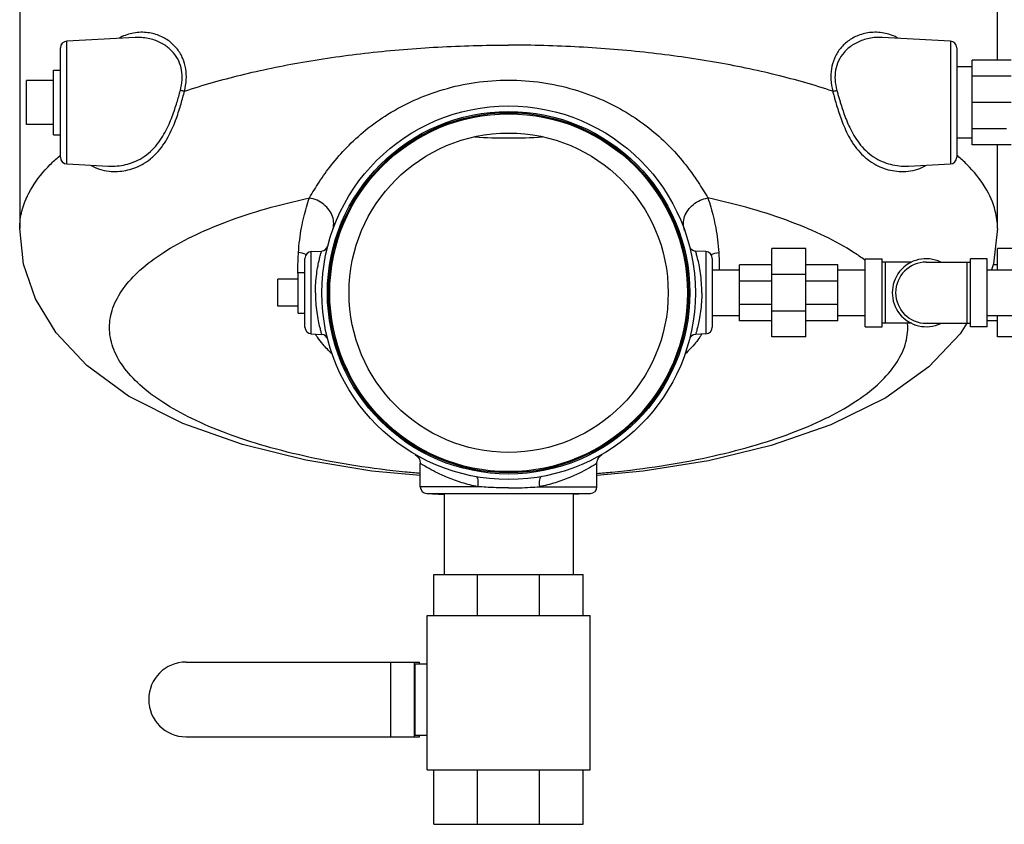
# Model space of a CAD drawing. Units: inches. Extents: x 0 to 136, y 0 to 106.
# Drawn here: x 34 to 53, y 34 to 49 of the extents above; entities that cross this region are included whole.
import ezdxf

# ---------------------------------------------------------------- set-up
doc = ezdxf.new("R2010")
doc.units = ezdxf.units.IN
doc.header["$MEASUREMENT"] = 0
doc.layers.get('0').update_dxf_attribs({"lineweight": 30})
doc.layers.add('02___PRT_ALL_AXES', color=7, linetype='Continuous')
doc.layers.add('MACHINE', color=7, linetype='Continuous')

msp = doc.modelspace()

# ---------------------------------------------------------------- linework, layer by layer
at = {"color": 7, "linetype": 'Continuous'}
for p, q in [((34.47573862816441, 49.51580520599001), (34.47573816696441, 45.21374770449)), ((52.4757381669644, 48.31025155059), (52.4757377934644, 49.51569713029)), ((36.60100473196441, 48.72607324989), (35.34419615506441, 48.66020967069)), ((35.34419615716441, 46.39779343039), (35.34419615716441, 48.66020967079)), ((51.60728017886441, 48.66020967069), (50.35052661486441, 48.72607057159)), ((51.60728017676441, 48.66020967079), (51.60728017676441, 46.39779343039)), ((35.22573816696441, 46.52271224639), (35.22573816696441, 48.53529085759)), ((51.7257381669644, 48.53529085759), (51.7257381669644, 46.52271224639)), ((52.7257381669644, 48.31025155059), (52.0069881669644, 48.31025155059)), ((52.0069881669644, 46.74775155059), (52.0069881669644, 48.31025155059)), ((52.0069881669644, 48.18500155059), (51.7257381669644, 48.18500155059)), ((34.60073816696441, 47.12275155059), (34.60073816696441, 47.93525155059)), ((52.7257381669644, 48.01184060429), (52.0069881669644, 48.01184060429)), ((52.7257381669644, 47.52900155059), (52.0069881669644, 47.52900155059)), ((52.63960329686441, 47.04616249689001), (52.0069881669644, 47.04616249689001)), ((52.0069881669644, 46.87300155059), (51.7257381669644, 46.87300155059)), ((52.7257381669644, 46.74775155059), (52.0069881669644, 46.74775155059)), ((52.4757381669644, 45.21374770449), (52.4757381669644, 46.74775155059)), ((35.34419615496441, 46.39779343049), (36.11214802276441, 46.35754971879)), ((50.83944618836441, 46.35755567779), (51.60728017896441, 46.39779343049)), ((39.84419614346441, 44.78520967009), (40.03224912016441, 44.79506510899)), ((39.84419614346441, 43.27279343109), (39.84419614346441, 44.78520967009)), ((47.10728019046441, 44.78520967009), (46.91850950466441, 44.79510272249)), ((47.10728019046441, 44.78520967009), (47.10728019046441, 43.27279343109)), ((48.9444881669644, 44.84150155059), (48.3194881669644, 44.84150155059)), ((48.3194881669644, 43.21650155059), (48.3194881669644, 44.84150155059)), ((48.9444881669644, 43.21650155059), (48.9444881669644, 44.84150155059)), ((53.1007381669644, 44.84150213449), (52.4757381669644, 44.84150213449)), ((52.4757381669644, 44.44900155059), (52.4757381669644, 44.84150213449)), ((39.7257381669644, 43.39762251059), (39.7257381669644, 44.66038059069)), ((47.2257381669644, 44.66038059069), (47.2257381669644, 43.39762251059)), ((50.0382381669644, 44.65400155059), (50.3507381669644, 44.65400155059)), ((50.0382381669644, 43.40400155059), (50.0382381669644, 44.65400155059)), ((50.3507381669644, 43.40400155059), (50.3507381669644, 44.65400155059)), ((50.89306421166441, 44.59150155059), (50.3507381669644, 44.59150155059)), ((50.4132381669644, 43.46650155059), (50.4132381669644, 44.59150155059)), ((51.1632381669644, 44.59150155059), (51.9757381669644, 44.59150155059)), ((51.9132381669644, 44.59150155059), (51.9132381669644, 43.46650155059)), ((52.2882381669644, 44.65400155059), (51.9757381669644, 44.65400155059)), ((51.9757381669644, 43.40400155059), (51.9757381669644, 44.65400155059)), ((52.2882381669644, 43.40400155059), (52.2882381669644, 44.65400155059)), ((47.2257381669644, 44.44900155059), (47.7257381669644, 44.44900155059)), ((48.3194881669644, 44.54462655059), (47.7257381669644, 44.54462655059)), ((47.7257381669644, 43.51337655059), (47.7257381669644, 44.54462655059)), ((49.5382381669644, 44.54462655059), (48.9444881669644, 44.54462655059)), ((49.5382381669644, 43.51337655059), (49.5382381669644, 44.54462655059)), ((49.5382381669644, 44.44900155059), (50.0382381669644, 44.44900155059)), ((52.2882381669644, 44.44900155059), (55.2882381669644, 44.44900155059)), ((52.4757381669644, 44.54462713449), (52.3980946880644, 44.54462713449)), ((39.2257381669644, 43.77900155059), (39.2257381669644, 44.27900155059)), ((48.3194881669644, 44.24258041869), (47.7257381669644, 44.24258041869)), ((48.9444881669644, 44.36555006999), (48.3194881669644, 44.36555006999)), ((49.5382381669644, 44.24258041869), (48.9444881669644, 44.24258041869)), ((48.3194881669644, 43.81542268249), (47.7257381669644, 43.81542268249)), ((48.9444881669644, 43.69245303119), (48.3194881669644, 43.69245303119)), ((49.5382381669644, 43.81542268249), (48.9444881669644, 43.81542268249)), ((47.2257381669644, 43.60900155059), (47.7257381669644, 43.60900155059)), ((48.3194881669644, 43.51337655059), (47.7257381669644, 43.51337655059)), ((49.5382381669644, 43.51337655059), (48.9444881669644, 43.51337655059)), ((49.5382381669644, 43.60900155059), (50.0382381669644, 43.60900155059)), ((52.2882381669644, 43.60900155059), (55.2882381669644, 43.60900155059)), ((52.4757381669644, 43.51337713449), (52.2882381669644, 43.51337713449)), ((52.4757381669644, 43.21650213449), (52.4757381669644, 43.60900155059)), ((50.0382381669644, 43.40400155059), (50.3507381669644, 43.40400155059)), ((50.89306421166441, 43.46650155059), (50.3507381669644, 43.46650155059)), ((51.1632381669644, 43.46650155059), (51.9757381669644, 43.46650155059)), ((52.2882381669644, 43.40400155059), (51.9757381669644, 43.40400155059)), ((39.84419614346441, 43.27279343109), (40.03296682936441, 43.26290037869)), ((47.10728019046441, 43.27279343109), (46.91922721376441, 43.26293799219)), ((48.9444881669644, 43.21650155059), (48.3194881669644, 43.21650155059)), ((53.1007381669644, 43.21650213449), (52.4757381669644, 43.21650213449)), ((41.8507381669644, 40.46012212139), (41.8507381669644, 40.88965946189001)), ((45.1007381669644, 40.46012212139), (45.1007381669644, 40.88965946189001)), ((42.90608628516441, 40.46012212139), (41.8507381669644, 40.46012212139)), ((44.0453900487644, 40.46012212139), (45.1007381669644, 40.46012212139)), ((41.96919617246441, 40.33529342959), (44.98228016146441, 40.33529342959)), ((41.96919617246441, 40.33529342959), (42.28703983156441, 40.31863594929001)), ((42.2882381669644, 40.31857314719), (42.2882381669644, 38.84150155059)), ((44.6632381669644, 40.31857314719), (44.6632381669644, 38.84150155059)), ((44.98228016146441, 40.33529342959), (44.66443650236441, 40.31863594929001)), ((42.1007381669644, 38.84150155059), (44.8507381669644, 38.84150155059)), ((42.1007381669644, 38.09150155059), (42.1007381669644, 38.84150155059)), ((42.90619451866441, 38.09150155059), (42.90619451866441, 38.84150155059)), ((44.04528181526441, 38.09150155059), (44.04528181526441, 38.84150155059)), ((44.8507381669644, 38.09150155059), (44.8507381669644, 38.84150155059)), ((41.9757381669644, 38.09150155059), (44.9757381669644, 38.09150155059)), ((41.9757381669644, 35.24775155059), (41.9757381669644, 38.09150155059)), ((44.9757381669644, 35.24775155059), (44.9757381669644, 38.09150155059)), ((37.53823816696441, 37.23212655059), (41.8347187440644, 37.23212655059)), ((41.3092060421644, 35.85712655059), (41.3092060421644, 37.23212655059)), ((41.74221874406441, 35.85712655059), (41.74221874406441, 37.23212655059)), ((41.75721874406441, 37.20087655059), (41.9757381669644, 37.20087655059)), ((41.75721874406441, 35.88837655059), (41.75721874406441, 37.20087655059)), ((41.8347187440644, 37.20087655059), (41.8347187440644, 37.23212655059)), ((41.75721874406441, 35.88837655059), (41.9757381669644, 35.88837655059)), ((41.8347187440644, 35.85712655059), (41.8347187440644, 35.88837655059)), ((37.53823816696441, 35.85712655059), (41.8347187440644, 35.85712655059)), ((41.9757381669644, 35.24775155059), (44.9757381669644, 35.24775155059)), ((42.1007381669644, 34.24775155059), (42.1007381669644, 35.24775155059)), ((42.90619451866441, 34.24775155059), (42.90619451866441, 35.24775155059)), ((44.04528181526441, 34.24775155059), (44.04528181526441, 35.24775155059)), ((44.8507381669644, 34.24775155059), (44.8507381669644, 35.24775155059)), ((42.1007381669644, 34.24775155059), (44.8507381669644, 34.24775155059))]:
    msp.add_line(p, q, dxfattribs=at)
for points in [[(41.8507381669644, 40.66430673679), (40.95912882456441, 40.74845705719), (39.74548114796441, 40.94767877069), (38.58014548536441, 41.23501402019), (37.47609080886441, 41.62484564639), (36.48014297186441, 42.12744688359), (35.70863026886441, 42.68977059719001), (35.14682494276441, 43.29099190699), (34.76821591636441, 43.91583023579), (34.54855927946441, 44.55756919069), (34.47573816696441, 45.21374770449)], [(52.4757381669644, 45.21374770449), (52.4036403467644, 44.56080774699), (52.36532047386441, 44.44900155059)], [(51.9103650550644, 43.46825832639), (51.79109235756441, 43.27319427089), (51.21186297796441, 42.66266675879), (50.41745518946441, 42.09509307999), (49.40949478166441, 41.59746419199), (48.30992311746441, 41.21707793589), (47.1549140013644, 40.93740795359), (45.95546647666441, 40.74377587369001), (45.1007381669644, 40.66438556129)], [(41.75700413796441, 41.05201494499), (41.80037274426441, 41.01752095819), (41.83359552726441, 40.96799349129), (41.8500035207644, 40.90638044449), (41.85075222896441, 40.88966010409001)], [(45.10072957866441, 40.88966003089), (45.10146698586441, 40.90626151849), (45.11778405466441, 40.96777945709), (45.15086858276441, 41.01727200499001), (45.19416218156441, 41.05184231949)]]:
    msp.add_lwpolyline(points, dxfattribs=at)
for centre, radius, start, end in [((35.35073816696441, 48.53538097979001), 0.125, 93.00000796450007, 180), ((51.6007381669644, 48.53538097979001), 0.125, 0, 86.99999203549991), ((35.35073816696441, 46.52262212139), 0.125, 180, 266.9999920017), ((51.6007381669644, 46.52262212139), 0.125, 273.0000079983, 0), ((39.8507381669644, 44.66038097979001), 0.125, 93.00001328630024, 180), ((40.02643948456441, 44.91993014719), 0.1249997361, 273.0000000132002, 345.5178207813998), ((46.92503483806441, 44.91993227349001), 0.1249999982, 194.6635465505997, 266.9999999366001), ((47.1007381669644, 44.66038097979001), 0.125, 0, 86.99998671380003), ((51.1632381669644, 44.02900155059), 0.625, 64.34459495399993, 295.6554050460001), ((51.1632381669644, 44.02900155059), 0.5625, 90, 270), ((39.8507381669644, 43.39762212139), 0.125, 180, 266.9999867136997), ((47.1007381669644, 43.39762212139), 0.125, 273.0000132862, 0), ((40.0264414958644, 43.13807082769), 0.1249999982, 14.66354655060013, 86.99999993660013), ((46.9250368493644, 43.13807295399), 0.1249997361, 93.00000001320024, 165.5178207813998), ((41.9757381669644, 40.46012212139), 0.125, 180, 267.0000000000001), ((44.9757381669644, 40.46012212139), 0.125, 272.9999999898, 359.9999999990999), ((37.53823816696441, 36.54462655059), 0.6875, 90, 270)]:
    msp.add_arc(centre, radius, start, end, dxfattribs=at)
for points, start_tangent, end_tangent in [([(36.53887662926441, 48.80047473179), (36.30404484126441, 48.71411064879)], (-0.9767538516885361, -0.214363973679369), (-0.8853121920122167, -0.4649971211464904)), ([(37.50960259696441, 47.73797430839), (37.54190699576441, 47.95156185789), (37.53248670626441, 48.14867275919), (37.47933771756441, 48.33736154129), (37.37892106966441, 48.50963630599), (37.23116748416441, 48.65510519949), (37.03917091136441, 48.76219295239), (36.80503856286441, 48.81748703769), (36.53887662926441, 48.80047473179)], (0.2362166081042874, 0.9717004240277483), (-0.976753851669998, -0.2143639737638383)), ([(50.41603945776441, 48.79971474309), (50.1487431691644, 48.81769338289), (49.91347092936441, 48.76265008809), (49.72085191326441, 48.65551165259), (49.57252946246441, 48.50960009729), (49.47182945166441, 48.33662254509), (49.41885713786441, 48.14783467249), (49.40959417016441, 47.95109386339), (49.44187373696441, 47.73797430839)], (-0.975907869350757, 0.2181830207400793), (0.2362120057589993, -0.971701542828512)), ([(50.64665500246441, 48.71451855089001), (50.41603945776441, 48.79971474309)], (-0.8857208073413072, 0.4642183230363308), (-0.9759078693547113, 0.218183020722392)), ([(37.43328159746441, 47.75072495089), (37.46606125796441, 47.94532061899), (37.45643748596441, 48.12429176599), (37.40250063016441, 48.29529049879), (37.30067923786441, 48.45092963829), (37.15090178486441, 48.58168945979), (36.95629971936441, 48.67704542069), (36.71901582066441, 48.72485385529), (36.60100534936441, 48.72606087179)], (0.2615430440791514, 0.9651918131096073), (-0.9987581087005932, -0.04982208651606167)), ([(37.50960259696441, 47.73797430839), (38.54538494736441, 48.03430443879), (39.68455871656441, 48.27148669269), (40.90323474046441, 48.44454717479), (42.17585699016441, 48.54985675089), (43.4757381669644, 48.58520704529001)], (0.9491538221174327, 0.314812677571709), (1, 0)), ([(49.44187373696441, 47.73797430839), (48.4060910978644, 48.03430450959), (47.26691738256441, 48.27148673359), (46.04824142816441, 48.44454719329), (44.77561925846441, 48.54985675549), (43.4757381669644, 48.58520704529001)], (-0.9491538221174327, 0.314812677571709), (-1, 0)), ([(50.3505259473644, 48.72605720969), (50.23467148816441, 48.72500838979001), (49.99627824296441, 48.67742192309), (49.80107988896441, 48.58202435929), (49.6507477679644, 48.45087155649), (49.54865324436441, 48.29460357809), (49.49490243736441, 48.12351949179001), (49.48544046716441, 47.94489106709), (49.51819473646441, 47.75072495089)], (-0.998754737680487, 0.04988961776544313), (0.2615389054458664, -0.9651929345670627)), ([(39.80765666886441, 45.77235600939), (39.98736259046441, 46.06320117189), (40.21492347996441, 46.37973294949001), (40.4974241086644, 46.70303445449), (40.84410529276441, 47.02066481569), (41.25548277536441, 47.31413850979), (41.73661605636441, 47.57041681119), (42.27703584566441, 47.76962207099), (42.8622017924644, 47.89646391489), (43.4757381669644, 47.94040001219)], (0.5056642635750401, 0.8627303475264518), (0.9999999988039252, 4.890960684763414e-05)), ([(43.4757381669644, 47.94040001219), (44.08933077496441, 47.89645581479), (44.67440137346441, 47.76963349449), (45.21564386526441, 47.57006427329), (45.69678368006441, 47.31364673729), (46.10658563886441, 47.02130351129), (46.45326312506441, 46.70384713339), (46.73627562026441, 46.38008513769), (46.96410195836441, 46.06321906869), (47.14381966506441, 45.77235600939)], (0.9999999987941894, -4.910825879029843e-05), (0.5056624034257959, -0.8627314377960548)), ([(37.36970826506441, 47.52900155059), (37.40250569146441, 47.64013186089), (37.43328159746441, 47.75072495089)], (0.2919810803656366, 0.956424094588021), (0.2619238096328054, 0.965088554458832)), ([(37.50959971926441, 47.73797552529), (37.48693183546441, 47.74055717399), (37.46102872136441, 47.74488371479), (37.43328224236441, 47.75072275089001)], (-0.9967975490654042, 0.07996653160668622), (-0.9744314328342218, 0.2246850745035046)), ([(37.44651146096441, 47.50720562099), (37.47915151816441, 47.62294167869), (37.50960259696441, 47.73797430839)], (0.2805260931873829, 0.9598463997124872), (0.2493319454786229, 0.9684180817001741)), ([(49.44187342246441, 47.73797417529001), (49.46454392596441, 47.74055715779), (49.49044825356441, 47.74488488469), (49.5181947075644, 47.75072485219)], (0.9967933188115341, 0.08001924501448132), (0.9744245853736323, 0.2247147690282619)), ([(49.44187373696441, 47.73797430839), (49.46194118766441, 47.66142497669), (49.4829645569644, 47.58433261119), (49.50496487296441, 47.50720562099)], (0.2493314756844587, -0.9684182026547262), (0.2805216602681732, -0.9598476952727385)), ([(49.51819473646441, 47.75072495089), (49.53850119806441, 47.67710436739), (49.55967247406441, 47.60307183399), (49.58176806886441, 47.52900155059)], (0.2619244659343349, -0.9650883763391898), (0.2919814125321026, -0.9564239931828133)), ([(35.79316174366441, 46.37243581499), (35.94722335406441, 46.30165777939), (36.12029969396441, 46.26483852269), (36.27920658476441, 46.26060203549), (36.42939792216441, 46.27973293399), (36.57727049866441, 46.32094343589), (36.72742324706441, 46.38853418939), (36.88363514306441, 46.49336908149), (37.02570346366441, 46.63046568969), (37.13903001726441, 46.78039396099), (37.22879160276441, 46.93484765469), (37.30112232916441, 47.08957516489), (37.35939707896441, 47.23834327799), (37.40687920226441, 47.37767487139), (37.44651146096441, 47.50720562099)], (0.8507599565144326, -0.5255544656755955), (0.2805239075953103, 0.9598470384740779)), ([(36.11214784366441, 46.35754615419), (36.19451871326441, 46.35655027299), (36.34756620586441, 46.37111912339), (36.49781037346441, 46.40696439629), (36.64984285266441, 46.46812931669), (36.80736148946441, 46.56500384139), (36.95000994206441, 46.69340377379), (37.06332343316441, 46.83501469809), (37.15277544876441, 46.98167366659001), (37.22473650946441, 47.12914230609), (37.2827182416644, 47.27130991529), (37.33004919436441, 47.40472329899), (37.36970826506441, 47.52900155059)], (0.9987405231749725, -0.05017337309950607), (0.2919815262946398, 0.9564239584528677)), ([(49.50496487296441, 47.50720562099), (49.54355236516441, 47.38093321979), (49.58966196776441, 47.24502953069), (49.64600323526441, 47.09989059049001), (49.71549209666441, 46.94890868999), (49.8013766440644, 46.79752012859), (49.9090131703644, 46.65002963839), (50.0431575435644, 46.51392079019), (50.19598413226441, 46.40449392399), (50.34897526816441, 46.33036190279), (50.50369198696441, 46.28361255229), (50.66278816546441, 46.26115342059001), (50.83045523566441, 46.26475955259), (51.00958331976441, 46.30342051679), (51.15699450316441, 46.37162372029)], (0.2805198150799522, -0.9598482345389346), (0.8520637769701911, 0.5234379810209537)), ([(49.58176806886441, 47.52900155059), (49.62037250426441, 47.40788077429), (49.66633565176441, 47.27774841369001), (49.72239062226441, 47.13903892889), (49.79151306936441, 46.99510860919001), (49.87707271226441, 46.85129619589), (49.98463863896441, 46.71187266319), (50.11926994156441, 46.58417078549), (50.2732823244644, 46.48276365339), (50.42808458576441, 46.41537559369), (50.58520798336441, 46.37437956349), (50.74729270576441, 46.35683991199), (50.83944640696441, 46.35755133869)], (0.2919833642263347, -0.9564233973586549), (0.9987343234179887, 0.05029663236054885)), ([(42.85691953116441, 46.89561159589), (43.4757381669644, 46.87698067139)], (0.9981684476567074, -0.0604958684754509), (1, 0)), ([(43.4757381669644, 46.87698067129), (44.09454781246441, 46.89561105969)], (1, 0), (0.9981684969125113, 0.06049505576010369)), ([(34.47592444266441, 45.21374739129), (34.51605172816441, 45.53249783729), (34.70314063636441, 45.96684044019), (35.03961902196441, 46.38835854839), (35.20680532936441, 46.54484825079)], (0.001681269571239396, 0.9999985866653157), (0.7536415975903004, 0.6572855866223904)), ([(35.20680532936441, 46.54484825079), (35.21719638446441, 46.55387418709)], (0.7536415959505487, 0.6572855885025246), (0.7562646703077769, 0.6542658087079515)), ([(35.21719638446441, 46.55387418709), (35.21907327056441, 46.55549675739)], (0.7562646749806504, 0.6542658033065853), (0.7567336267563557, 0.6537233498477568)), ([(51.73427546196441, 46.55387798919), (51.7324029814644, 46.55549674819)], (-0.7562657599713595, 0.6542645491656585), (-0.7567336026380119, 0.6537233777665409)), ([(51.74462690496441, 46.54488663009001), (51.73427546196441, 46.55387798919)], (-0.7536527942100454, 0.6572727483924699), (-0.7562657453862575, 0.6542645660246079)), ([(52.47555272296441, 45.21374739249), (52.43535859426441, 45.53275811299), (52.24823041346441, 45.96701252449), (51.91177207606441, 46.38844445049), (51.74462690496441, 46.54488663009001)], (-0.00168240169382963, 0.9999985847612688), (-0.7536527928057593, 0.6572727500026755)), ([(41.85031421246441, 40.70339934109001), (41.57349723756441, 40.72905256749), (40.66315906726441, 40.84485439109), (39.8009770190644, 41.00419150829), (39.00171311096441, 41.20433579749), (38.2790520960644, 41.44186044909), (37.64536715606441, 41.71269863849), (37.11150805126441, 42.01221315669), (36.68661535446441, 42.33527580749), (36.37796394906441, 42.67635521059), (36.19083847016441, 43.02961150849), (36.12844282326441, 43.38899635449), (36.19184532766441, 43.74835647089), (36.37996042486441, 44.10153900319001), (36.68956726566441, 44.44249686779001), (37.11536485596441, 44.76539228809), (37.65006281936441, 45.06469674709), (38.2845062202644, 45.33528564509), (39.00783231216441, 45.57252604149), (39.80765666886441, 45.77235600939)], (-0.9964071671484828, 0.08469213219145996), (0.9774895445013907, 0.2109838628674336)), ([(39.60784394426441, 44.76720685659), (39.6300484044644, 45.00375554939), (39.66349262756441, 45.22063128999), (39.70549854936441, 45.41974728649), (39.75401912366441, 45.60291872359), (39.80765666886441, 45.77235600939)], (0.06267337395424065, 0.9980340917008756), (0.3236829651421695, 0.9461655975973621)), ([(40.23560197756441, 45.17701069929), (40.25673021906441, 45.30179711259), (40.23499708816441, 45.43025675159), (40.17229428976441, 45.55120809159), (40.07407964636441, 45.65412315089), (39.94890203396441, 45.73004387669), (39.80765726286441, 45.77236188109)], (0.3339762299005872, 0.942581496668267), (-0.9865947204593455, 0.1631896368086716)), ([(46.71587197126441, 45.17700985439), (46.69474599516441, 45.30179605649001), (46.71648066836441, 45.43025473559), (46.77918418696441, 45.55120474259), (46.8773987844644, 45.65411848959), (47.00257578096441, 45.73003827949), (47.14381966676441, 45.77235599199)], (-0.3339576083576533, 0.9425880944612214), (0.9865944595256608, 0.1631912143262295)), ([(47.14381966506441, 45.77235600939), (47.19752392236441, 45.60268974709), (47.24601798846441, 45.41957885209001), (47.28798336566441, 45.22063314619), (47.32141336696441, 45.00387191079), (47.34363238966441, 44.76720685659)], (0.3236830015045733, -0.9461655851577938), (0.06267341442227506, -0.9980340891596107)), ([(50.02419038496441, 44.63572100749001), (49.83611141186441, 44.76539233089), (49.30141342916441, 45.06469678869), (48.66697000866441, 45.33528568439), (47.94364389756441, 45.57252607719001), (47.14381966506441, 45.77235600939)], (-0.805353063114195, 0.5927954484749217), (-0.977489544502811, 0.2109838628608525)), ([(39.91978016146441, 44.02900155059), (39.92569899926441, 44.20525497129), (39.94262535396441, 44.37504773089), (39.9671260004644, 44.52645364029), (39.99281024316441, 44.64584755609), (40.01325040536441, 44.72598099819), (40.02614031266441, 44.77190004329), (40.03222769996441, 44.79257749829), (40.03226993236441, 44.79271877059), (40.03275953456441, 44.79434747279)], (0.0001524085381794945, 0.9999999883858188), (0.9510578136700472, -0.3090130014370754)), ([(47.03169617246441, 44.02900155059), (47.0252926422644, 44.21232808269), (47.00700028176441, 44.38875441959), (46.98062746906441, 44.54552459369), (46.95362907836441, 44.66657059969), (46.93353106426441, 44.74306586169), (46.92214187526441, 44.78282469829), (46.91849288206441, 44.79510344809)], (-0.0001782265344598075, 0.9999999841176511), (0.9809898804988803, 0.1940588940471236)), ([(39.59724830726441, 44.40393675679), (39.59702646876441, 44.48723199399), (39.60784394426441, 44.76720685659)], (-0.01438289029658813, 0.9998965608835328), (0.06267401782868894, 0.998034051267395)), ([(39.74469367276441, 44.73314788189001), (39.60784393976441, 44.76720682249)], (-0.9324489814482992, 0.3613016703476878), (-0.9928633500215526, 0.1192575707616922)), ([(39.75008390416441, 44.73102663919), (39.74469367276441, 44.73314788189001)], (-0.9285966649474483, 0.3710906005930044), (-0.9324489809160624, 0.3613016717212872)), ([(47.2013923783644, 44.73102672129), (47.2067826408644, 44.73314797529)], (0.9285967177962282, 0.3710904683471032), (0.9324490465184088, 0.3613015024144108)), ([(47.2067826408644, 44.73314797529), (47.34363238366441, 44.76720690129)], (0.9324490496941729, 0.3613014942183797), (0.992863356482601, 0.1192575169710646)), ([(47.34363238966441, 44.76720685659), (47.35441100826441, 44.49148881579), (47.35458468196441, 44.44899882499)], (0.06267415035599996, -0.9980340429450058), (-0.001597851428681678, -0.9999987234345912)), ([(39.5974693534644, 44.39044134469), (39.59724830726441, 44.40393675679)], (-0.01838471822672463, 0.9998309867851286), (-0.01438289169053766, 0.9998965608634817)), ([(39.91978016146441, 44.02900155059), (39.92618369166441, 43.84567501849), (39.9444760521644, 43.66924868159001), (39.97084886486441, 43.51247850749), (39.99784725556441, 43.39143250149), (40.01794526966441, 43.31493723949), (40.02933445866441, 43.27517840289), (40.03298345186441, 43.26289965309)], (0.0001782265344598075, -0.9999999841176511), (-0.9809898804988803, -0.1940588940471236)), ([(47.03169617246441, 44.02900155059), (47.02577733466441, 43.85274812989), (47.00885097996441, 43.68295537029), (46.98435033346441, 43.53154946089001), (46.95866609076441, 43.41215554509), (46.93822592856441, 43.33202210299), (46.92533602126441, 43.28610305789), (46.91924863396441, 43.26542560289001), (46.91920640156441, 43.26528433059), (46.9187167993644, 43.26365562849)], (-0.0001524085381794945, -0.9999999883858188), (-0.9510578050252848, 0.3090130280432967)), ([(45.10116212146441, 40.70339934109001), (45.37797911226441, 40.72905256909), (46.28831728946441, 40.84485439469), (47.1504993434644, 41.00419151449), (47.94976325566441, 41.20433580689), (48.67242427276441, 41.44186046219), (49.30610921296441, 41.71269865559), (49.83996831566441, 42.01221317809), (50.26486100776441, 42.33527583319), (50.57351240616441, 42.67635524039), (50.76063787556441, 43.02961154219), (50.82303351056441, 43.38899639159001), (50.81986985826441, 43.46733104969)], (0.9964071671480312, 0.08469213219677116), (-0.07867475336950885, 0.9969003376377435)), ([(39.9559873261644, 43.21120860059001), (39.9218213937644, 43.26089307209)], (-0.5791248411201195, 0.8152388719863624), (-0.5538907423370972, 0.8325893619025284)), ([(40.22441671346441, 42.90256388429), (40.05957428976441, 43.07757619879001), (39.9559873261644, 43.21120860059001)], (-0.7229790541789604, 0.6908699495697407), (-0.579124841378386, 0.8152388718028962)), ([(46.99636903536441, 43.21242669859), (46.91760176566441, 43.10863423839), (46.72584224166441, 42.90141927779)], (-0.5783610183178164, -0.8157809341302226), (-0.7234469152965397, -0.6903800118397992)), ([(47.03002766666441, 43.26145226199), (46.99636903536441, 43.21242669859)], (-0.5534327874611674, -0.8328938406321434), (-0.5783610185325555, -0.8157809339779798)), ([(42.90608628516441, 40.46012212139), (42.61605809226441, 40.53312031289001), (42.35108203116441, 40.62796788759), (42.13113031606441, 40.72879793759), (41.97215257646441, 40.81527862179), (41.87977831636441, 40.87117996739), (41.8507381669644, 40.88965946189001)], (-0.9808532862132998, 0.1947481217485049), (-0.8407419566122276, 0.5414360187426056)), ([(45.1007381669644, 40.88965946189001), (45.07149353946441, 40.87104834899), (44.97883205286441, 40.81499274409001), (44.82005581236441, 40.72865179109), (44.60071313906441, 40.62809912809), (44.33583509406441, 40.53324791619), (44.0453900487644, 40.46012212139)], (-0.8406772582268768, -0.5415364692245032), (-0.9808556406528371, -0.1947362631856543)), ([(42.87322399096441, 40.64471862109), (42.89442881906441, 40.62754479399), (42.90802605726441, 40.58681605619), (42.91210273096441, 40.52826253329), (42.90608531496441, 40.46012212139)], (0.9845084700502729, -0.1753370251808536), (-0.15429481382617, -0.988024853142039)), ([(44.07825193656441, 40.64472090359), (44.05704635466441, 40.62754790509), (44.04344851886441, 40.58681875879), (44.03937172946441, 40.52826398289), (44.04538970066441, 40.46012212139)], (-0.984519875258365, -0.1752729734478577), (0.1543046149476461, -0.9880233225009716)), ([(43.4757381669644, 40.43767389309), (43.34839570926441, 40.43878514759), (43.2110996217644, 40.44248074759), (43.06343118096441, 40.44938136539), (42.90608628516441, 40.46012212139)], (-0.9999999999921483, 3.962760713658334e-06), (-0.9968610193980285, 0.07917138374894918)), ([(43.4757381669644, 40.43767389309), (43.67795152476441, 40.44047765869), (43.87327745426441, 40.44855364909), (44.0453900487644, 40.46012212139)], (0.9999999995382445, 3.038932509220074e-05), (0.9968616859256639, 0.07916299093290478))]:
    msp.add_spline(points, degree=3, dxfattribs=dict(at, start_tangent=start_tangent, end_tangent=end_tangent))
at = {"layer": '02___PRT_ALL_AXES', "color": 7, "linetype": 'Continuous'}
for p, q in [((35.10073816696441, 48.12275155059), (35.22573816696441, 48.12275155059)), ((35.10073816696441, 46.93525501619), (35.10073816696441, 48.12274808499)), ((35.10073816696441, 47.93525155059), (34.60073816696441, 47.93525155059)), ((35.10073816696441, 47.12275155059), (34.60073816696441, 47.12275155059)), ((35.10073816696441, 46.93525155059), (35.22573816696441, 46.93525155059)), ((39.6007381669644, 44.27900155059), (39.2257381669644, 44.27900155059)), ((39.6007381669644, 44.40400155059), (39.7257381669644, 44.40400155059)), ((39.6007381669644, 43.65400373939), (39.6007381669644, 44.40399936179)), ((39.6007381669644, 43.77900155059), (39.2257381669644, 43.77900155059)), ((39.6007381669644, 43.65400155059), (39.7257381669644, 43.65400155059))]:
    msp.add_line(p, q, dxfattribs=at)
at = {"layer": 'MACHINE', "color": 7, "linetype": 'Continuous'}
for radius in [3.4374985046, 3.3356614735, 3.3125, 3.2925000054, 2.9375]:
    msp.add_circle((43.4757381669644, 44.02900155059), radius, dxfattribs=at)

doc.saveas('drawing.dxf')
